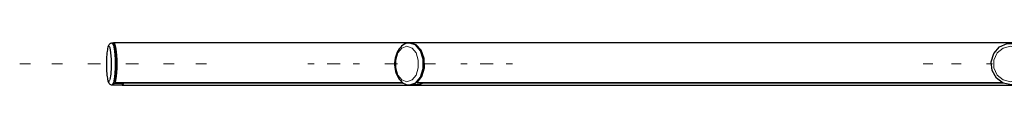
# Model space of a CAD drawing. Units: millimetres. Extents: x -4893 to 2727, y -2569 to 2670.
# Drawn here: x -4893 to -4307, y -423 to -398 of the extents above; entities that cross this region are included whole.
import ezdxf

# ---------------------------------------------------------------- set-up
doc = ezdxf.new("R2010")
doc.units = ezdxf.units.MM
doc.layers.add('Livello 1', color=18, linetype='Continuous', true_color=0x000000)

msp = doc.modelspace()

# ---------------------------------------------------------------- linework, layer by layer
at = {"layer": 'Livello 1', "color": 18, "lineweight": 30, "true_color": 0x000000}
for points in [[(-4837.52, -397.92), (-4838.03, -397.96), (-4838.48, -398.13), (-4838.83, -398.31), (-4839.12, -398.56), (-4839.37, -398.84), (-4839.57, -399.12), (-4839.76, -399.48), (-4839.92, -399.86), (-4840.12, -400.46), (-4840.29, -401.17), (-4840.45, -401.95), (-4840.59, -402.87), (-4840.71, -403.89), (-4840.82, -405.02), (-4840.9, -406.15), (-4840.96, -407.36), (-4841, -408.59), (-4841.02, -409.87), (-4841.02, -410.22), (-4841.01, -410.57), (-4841.01, -411.46), (-4841, -412.37), (-4840.95, -413.61), (-4840.89, -414.78), (-4840.81, -415.91), (-4840.71, -416.97), (-4840.58, -417.96), (-4840.44, -418.88), (-4840.28, -419.73), (-4840.09, -420.47), (-4839.89, -421.03), (-4839.62, -421.6), (-4839.34, -422.02), (-4838.94, -422.41), (-4838.55, -422.66), (-4838.1, -422.84), (-4837.82, -422.87), (-4837.53, -422.87)], [(-4837.56, -422.91), (-4837.03, -422.91), (-4836.71, -422.73), (-4836.39, -422.09), (-4835.71, -418.88), (-4835.31, -413.86), (-4835.28, -408.13), (-4835.6, -402.87), (-4836.23, -399.19), (-4837.03, -397.88), (-4837.56, -397.92)], [(-4835.75, -421.07), (-4835.75, -421.32), (-4835.73, -421.49), (-4835.7, -421.49), (-4835.08, -417.71), (-4834.77, -412.34), (-4834.83, -406.58), (-4835.26, -401.63), (-4835.96, -398.56), (-4836.78, -398.03)], [(-4659.87, -397.88), (-4836.53, -397.88)], [(-4836.53, -398.38), (-4835.79, -399.58), (-4835.19, -402.9), (-4834.87, -407.71), (-4834.86, -413.05), (-4835.19, -417.85), (-4835.78, -421.21), (-4836.02, -421.21), (-4836.27, -421.21)], [(-4660.64, -397.92), (-4661.24, -397.92), (-4661.84, -398.03), (-4662.77, -398.27), (-4663.67, -398.63), (-4664.53, -399.12), (-4665.33, -399.76), (-4666.1, -400.5), (-4666.79, -401.35), (-4667.44, -402.3), (-4668, -403.36), (-4668.48, -404.49), (-4668.88, -405.73), (-4669.18, -406.97), (-4669.39, -408.28), (-4669.5, -409.62), (-4669.51, -410.96), (-4669.42, -412.3), (-4669.23, -413.61), (-4668.94, -414.88), (-4668.55, -416.12), (-4668.07, -417.32), (-4667.5, -418.42), (-4666.83, -419.41), (-4666.09, -420.33), (-4665.26, -421.14), (-4664.36, -421.78), (-4663.52, -422.27), (-4662.64, -422.59), (-4661.71, -422.8), (-4660.76, -422.91)], [(-4660.78, -422.91), (-4660.38, -422.91), (-4658.83, -422.73), (-4657.33, -422.09), (-4654.21, -418.84), (-4652.37, -413.82), (-4652.21, -408.06), (-4653.75, -402.8), (-4656.69, -399.16), (-4660.38, -397.88), (-4660.78, -397.92), (-4660.97, -397.92), (-4661.15, -397.92)], [(-4656.27, -421.35), (-4656.2, -421.49), (-4656.08, -421.49), (-4653.29, -417.89), (-4651.82, -412.76), (-4651.95, -407.18), (-4653.66, -402.27), (-4656.6, -398.95), (-4660.19, -397.88)], [(-4302.22, -397.88), (-4659.88, -397.88)], [(-4838.77, -419.55), (-4838.28, -416.47), (-4838.03, -412.23), (-4838.06, -407.64), (-4838.37, -403.57), (-4838.89, -400.82)], [(-4653.1, -404.28), (-4652.01, -410.4), (-4653.1, -416.51)], [(-4835.72, -421.53), (-4664.67, -421.53)], [(-4830.82, -421.53), (-4830.83, -421.74), (-4830.86, -421.88), (-4831.32, -422.8), (-4831.8, -422.84)], [(-4830.94, -422.02), (-4830.93, -421.95), (-4830.92, -421.88), (-4830.88, -421.53)], [(-4652.62, -421.53), (-4652.69, -421.74), (-4652.81, -421.88), (-4654.88, -422.8), (-4657.03, -422.84)], [(-4656.14, -421.53), (-4308, -421.53)], [(-4837.02, -422.91), (-4831.57, -422.84)], [(-4831.58, -422.94), (-4656.09, -422.94)], [(-4660.13, -422.91), (-4655.97, -422.84)], [(-4656.09, -422.94), (-4300.81, -422.94)]]:
    msp.add_lwpolyline(points, dxfattribs=at)
at = {"layer": 'Livello 1', "color": 18, "lineweight": 15, "true_color": 0x000000}
for points in [[(-4837.56, -397.92), (-4836.79, -399.12), (-4836.17, -402.59), (-4835.82, -407.6), (-4835.82, -413.19), (-4836.16, -418.21), (-4836.78, -421.67), (-4837.56, -422.91)], [(-4660.78, -397.92), (-4657.2, -399.09), (-4654.31, -402.51), (-4652.69, -407.53), (-4652.66, -413.12), (-4654.24, -418.17), (-4657.09, -421.67), (-4660.66, -422.91)], [(-4838.89, -400.82), (-4839.19, -400.15), (-4839.51, -399.9), (-4840.17, -401), (-4840.69, -404), (-4840.97, -408.31), (-4840.95, -413.08), (-4840.64, -417.29), (-4840.09, -420.08), (-4839.42, -420.89), (-4838.77, -419.55)], [(-4892.63, -410.4), (-4886.25, -410.4)], [(-4873.48, -410.4), (-4867.1, -410.4)], [(-4852.07, -410.4), (-4844.56, -410.4)], [(-4829.53, -410.4), (-4822.02, -410.4)], [(-4806.99, -410.4), (-4800.61, -410.4)], [(-4787.84, -410.4), (-4781.46, -410.4)], [(-4721.25, -410.4), (-4717.39, -410.4)], [(-4709.65, -410.4), (-4701.92, -410.4)], [(-4694.19, -410.4), (-4690.32, -410.4)], [(-4675.29, -410.4), (-4671.16, -410.4), (-4667.78, -410.4)], [(-4652.75, -410.4), (-4649.38, -410.4), (-4645.24, -410.4)], [(-4630.21, -410.4), (-4626.35, -410.4)], [(-4618.61, -410.4), (-4610.88, -410.4)], [(-4603.15, -410.4), (-4599.29, -410.4)], [(-4354.93, -410.4), (-4349.3, -410.4)], [(-4338.05, -410.4), (-4332.42, -410.4)], [(-4317.39, -410.4), (-4313.63, -410.4)], [(-4664.69, -421.49), (-4835.7, -421.49)], [(-4308.05, -421.49), (-4656.08, -421.49)], [(-4836.39, -422.09), (-4830.94, -422.02)], [(-4836.34, -421.95), (-4830.92, -421.88)], [(-4664.15, -421.88), (-4830.86, -421.88)], [(-4307.28, -421.88), (-4652.81, -421.88)]]:
    msp.add_lwpolyline(points, dxfattribs=at)
at = {"layer": 'Livello 1', "color": 18, "lineweight": 30, "true_color": 0x000000}
msp.add_lwpolyline([(-4302.51, -422.91), (-4307.39, -421.85), (-4311.43, -418.77), (-4313.92, -414.28), (-4314.44, -409.09), (-4312.9, -404.14), (-4309.56, -400.29), (-4305, -398.17), (-4300.01, -398.17), (-4295.46, -400.29), (-4292.12, -404.14), (-4290.57, -409.09), (-4291.1, -414.28), (-4293.59, -418.77), (-4297.63, -421.85)], close=True, dxfattribs=at)
at = {"layer": 'Livello 1', "color": 18, "lineweight": 15, "true_color": 0x000000}
for points in [[(-4662.15, -399.9), (-4665.13, -400.96), (-4667.53, -403.86), (-4668.85, -408.06), (-4668.85, -412.76), (-4667.53, -416.97), (-4665.13, -419.87), (-4662.15, -420.93), (-4659.17, -419.87), (-4656.77, -416.97), (-4655.44, -412.76), (-4655.44, -408.06), (-4656.77, -403.86), (-4659.17, -400.96)], [(-4303.06, -399.9), (-4307.44, -400.96), (-4310.94, -403.86), (-4312.89, -408.06), (-4312.89, -412.76), (-4310.94, -416.97), (-4307.44, -419.87), (-4303.06, -420.93), (-4298.69, -419.87), (-4295.19, -416.97), (-4293.24, -412.76), (-4293.24, -408.06), (-4295.19, -403.86), (-4298.69, -400.96)]]:
    msp.add_lwpolyline(points, close=True, dxfattribs=at)

doc.saveas('drawing.dxf')
